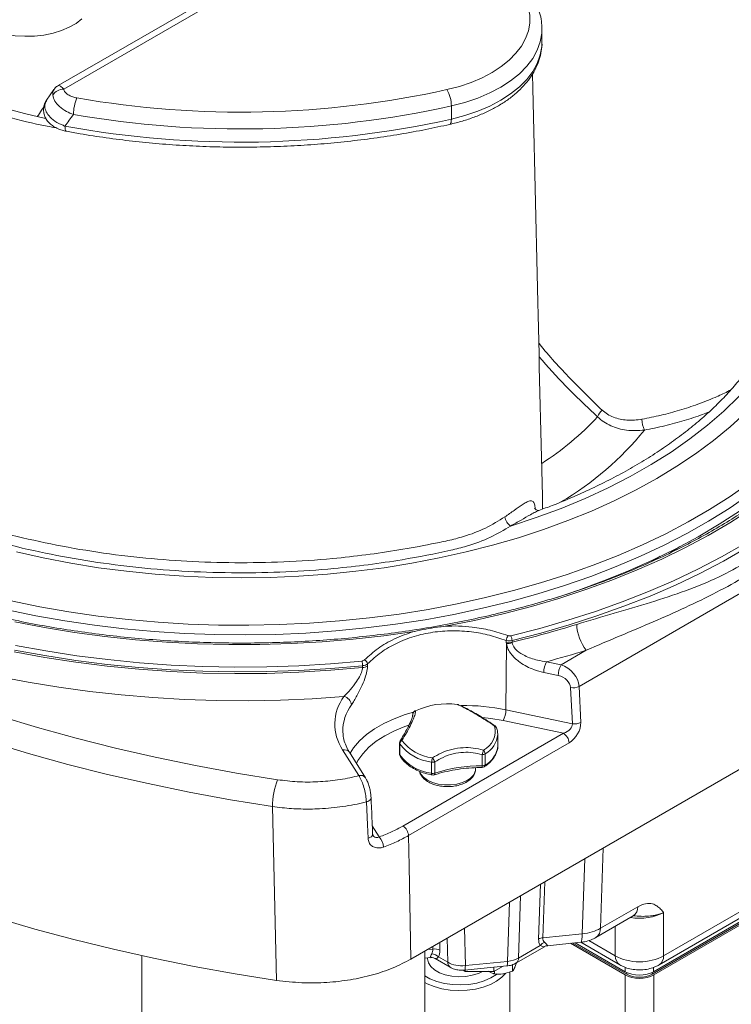
# Model space of a CAD drawing. Units: millimetres. Extents: x 6 to 594, y 9 to 411.
# Drawn here: x 205 to 240, y 289 to 338 of the extents above; entities that cross this region are included whole.
import ezdxf

# ---------------------------------------------------------------- set-up
doc = ezdxf.new("R2010")
doc.units = ezdxf.units.MM

msp = doc.modelspace()

# ---------------------------------------------------------------- linework, layer by layer
at = {"color": 7, "linetype": 'Continuous', "lineweight": 15}
for p, q in [((222.7727, 343.9795), (207.0865, 334.924)), ((221.975, 343.8571), (206.8174, 335.1068)), ((230.8702, 337.2483), (230.8702, 337.9016)), ((206.6029, 334.9078), (206.2354, 334.375)), ((226.3634, 334.086), (226.3634, 333.4327)), ((253.8877, 317.4757), (232.7117, 305.251)), ((224.3487, 291.699), (262.5936, 313.7773)), ((229.0976, 307.3793), (229.0738, 304.0872)), ((229.0936, 307.4258), (229.0878, 307.5333)), ((229.0976, 307.3793), (229.0936, 307.4258)), ((229.3788, 307.5312), (229.384, 307.4414)), ((229.384, 307.4414), (229.3879, 307.4083)), ((231.8157, 306.3229), (233.0734, 307.0489)), ((221.9459, 306.186), (221.9482, 306.2771)), ((222.197, 306.3703), (222.1945, 306.2613)), ((231.0966, 306.474), (231.8157, 306.3229)), ((231.6789, 305.785), (230.9598, 305.9361)), ((232.7117, 305.251), (232.799, 303.4579)), ((232.3798, 303.3926), (232.2924, 305.1857)), ((226.7074, 304.3422), (226.7121, 304.3403)), ((226.8322, 304.288), (226.7114, 304.3379)), ((224.444, 303.8507), (224.4443, 303.8599)), ((229.0738, 304.0872), (232.3798, 303.3926)), ((231.9352, 302.9194), (228.937, 303.5494)), ((220.9655, 303.0016), (220.9671, 302.9556)), ((223.9516, 298.3106), (231.9352, 302.9194)), ((228.6687, 302.9149), (228.6708, 302.8559)), ((228.6708, 302.3041), (228.6708, 302.8559)), ((223.7885, 302.4367), (223.7885, 301.8848)), ((223.7987, 302.4002), (223.7987, 301.8484)), ((223.8162, 302.5381), (223.8179, 302.5411)), ((232.2177, 302.4468), (224.2341, 297.838)), ((221.7576, 300.8174), (220.9544, 302.0913)), ((222.0959, 300.7041), (221.2927, 301.978)), ((227.8941, 301.3072), (227.8941, 301.8591)), ((228.0405, 301.8979), (228.0405, 301.346)), ((225.3814, 300.9347), (225.3814, 301.4865)), ((225.5418, 301.4952), (225.5418, 300.9433)), ((227.5708, 301.1609), (227.5708, 301.2102)), ((217.6658, 290.644), (217.4686, 299.2808)), ((236.4229, 291.0737), (244.0459, 295.4743)), ((236.6904, 291.4116), (243.8408, 295.5395)), ((236.3523, 290.9512), (244.1504, 295.453)), ((236.4236, 290.9108), (244.2554, 295.432)), ((233.7804, 293.2305), (235.6354, 294.3013)), ((236.9172, 294.0147), (236.9172, 291.8689)), ((233.5536, 292.7732), (235.4086, 293.8441)), ((230.9156, 292.7589), (232.8748, 292.9583)), ((231.1453, 292.3675), (232.7954, 292.5355)), ((232.7962, 292.5356), (234.7431, 291.4116)), ((225.0394, 292.0977), (225.0394, 288.4215)), ((229.5762, 291.5), (230.9919, 292.3173)), ((229.6999, 291.7494), (230.7872, 292.3771)), ((232.2854, 292.4836), (235.0099, 290.9108)), ((232.4056, 292.4958), (235.0812, 290.9512)), ((232.5259, 292.508), (235.0106, 291.0737)), ((225.0394, 291.746), (225.3258, 291.7751)), ((225.1738, 291.7596), (225.1738, 291.7426)), ((225.5637, 291.7237), (226.31, 291.2929)), ((225.7313, 291.805), (226.1863, 291.5423)), ((227.0605, 291.3817), (229.1618, 291.5888)), ((226.9572, 291.1471), (227.0566, 291.0897)), ((227.0185, 291.1512), (229.1198, 291.3583)), ((227.0566, 291.0897), (227.0566, 291.1549)), ((228.4708, 291.0897), (227.0566, 291.0897)), ((228.4708, 291.0897), (228.8982, 291.3364)), ((228.4708, 291.2943), (228.4708, 291.0897)), ((228.5146, 291.115), (228.5146, 290.9634)), ((229.4069, 291.1015), (228.9607, 290.9741)), ((229.2738, 285.2102), (229.2738, 291.0635)), ((229.4069, 291.429), (229.4069, 291.1015)), ((229.609, 291.519), (229.5264, 291.3007)), ((235.0099, 268.287), (235.0099, 290.9108)), ((236.4236, 290.9108), (236.4236, 268.287))]:
    msp.add_line(p, q, dxfattribs=at)
at = {"color": 8, "linetype": 'Continuous', "lineweight": 15}
for p, q in [((222.4321, 298.3196), (222.7774, 297.7719)), ((233.9087, 297.2179), (233.7804, 293.2305)), ((232.8748, 292.9583), (232.9949, 296.6903)), ((231.0051, 295.5417), (230.9156, 292.7589)), ((236.9172, 291.8689), (243.5005, 295.6693)), ((230.7025, 292.6948), (230.7901, 295.4175)), ((229.1618, 291.5888), (229.2561, 294.532)), ((229.7991, 294.8454), (229.6999, 291.7494)), ((227.0181, 293.24), (227.0605, 291.3817)), ((234.5163, 291.8689), (234.5163, 293.329)), ((226.1863, 291.5423), (226.1589, 292.744)), ((233.2034, 292.6268), (234.5163, 291.8689)), ((225.1719, 292.1742), (225.4388, 292.2014)), ((225.4388, 292.2014), (225.436, 292.3267)), ((225.7818, 292.5263), (225.7906, 292.1373)), ((210.9702, 291.867), (210.9702, 279.483)), ((235.0106, 291.0737), (235.0106, 291.2906)), ((236.4229, 291.2927), (236.4229, 291.0737)), ((235.0812, 290.9512), (235.0812, 291.0366)), ((236.3523, 291.0366), (236.3523, 290.9512))]:
    msp.add_line(p, q, dxfattribs=at)
at = {"color": 7, "linetype": 'Continuous', "lineweight": 15, "flags": 128}
for points in [[(190.0904, 342.8604), (190.4897, 342.2672), (191.066, 341.5153), (191.709, 340.7816), (192.417, 340.0681), (193.188, 339.3767), (194.0199, 338.7093), (194.9106, 338.0676), (195.8577, 337.4534), (196.8586, 336.8684), (197.9106, 336.3141), (199.0109, 335.7919), (200.1565, 335.3034), (201.3445, 334.8497), (202.5715, 334.4322), (203.8344, 334.0519), (205.1296, 333.7098), (206.1822, 333.4654)], [(226.1442, 334.8983), (226.7615, 335.0601), (227.3462, 335.258), (227.892, 335.49), (228.393, 335.7536), (228.8438, 336.0459), (229.2393, 336.3637), (229.5754, 336.7035), (229.8484, 337.0617), (230.0552, 337.4344), (230.1937, 337.8174), (230.2623, 338.2067), (230.2604, 338.598), (230.1878, 338.9871), (230.0455, 339.3697), (229.8349, 339.7416), (229.5583, 340.0989), (229.2188, 340.4376), (228.8201, 340.7541), (228.3664, 341.0448)], [(244.2672, 327.7652), (244.2405, 326.9188), (244.138, 326.0743), (243.96, 325.234), (243.7069, 324.4001), (243.3796, 323.5749), (242.9787, 322.7605), (242.5054, 321.9592), (241.961, 321.1732), (241.3469, 320.4044), (240.6647, 319.655), (239.9164, 318.9269), (239.1038, 318.2222), (238.2292, 317.5426), (237.2949, 316.8901), (236.3033, 316.2663), (235.2573, 315.673), (234.1595, 315.1117), (233.0129, 314.5839), (231.8205, 314.0911), (230.5856, 313.6345), (229.3114, 313.2154)], [(240.6922, 313.9594), (239.6867, 313.3072), (238.6298, 312.6827), (237.5236, 312.0872), (236.3706, 311.522), (235.1734, 310.9885), (233.9344, 310.4877), (232.6565, 310.0207), (231.6564, 309.6876)], [(224.5073, 307.9784), (222.9992, 307.7682), (221.4758, 307.5986), (219.9404, 307.4701), (218.3963, 307.3828), (216.8469, 307.3371), (215.2955, 307.333), (213.7454, 307.3705), (212.2, 307.4495), (210.6626, 307.5699), (209.1365, 307.7314), (207.6251, 307.9336), (206.1316, 308.1761), (204.6593, 308.4585)], [(204.6813, 307.2852), (206.1962, 307.0089), (207.7313, 306.7729), (209.2835, 306.5775), (210.8495, 306.4232), (212.4261, 306.3104), (214.0099, 306.2392), (215.5978, 306.2099), (217.1863, 306.2224), (218.7721, 306.2767), (220.352, 306.3728), (221.9227, 306.5104)], [(221.0228, 304.7436), (219.446, 304.6335), (217.8623, 304.5637), (216.2748, 304.5343), (214.6867, 304.5455), (213.1009, 304.5971), (211.5207, 304.6891), (209.949, 304.8214), (208.389, 304.9935), (206.8436, 305.2053), (205.316, 305.4563), (203.8091, 305.746)], [(226.6504, 304.3528), (226.6553, 304.3552), (226.6565, 304.3552)], [(203.8885, 303.7672), (205.7791, 303.201), (207.702, 302.6724), (209.6551, 302.1819), (211.6359, 301.7301), (213.6423, 301.3176), (215.6719, 300.9448), (217.7223, 300.6121)], [(228.5087, 303.28), (228.5206, 303.2868), (228.53, 303.2895), (228.5367, 303.2879), (228.5375, 303.2872)], [(217.4686, 299.2808), (215.3854, 299.6187), (213.3234, 299.9975), (211.2849, 300.4166), (209.2724, 300.8756), (207.2881, 301.3739), (205.3344, 301.911), (203.4136, 302.4862)], [(222.2182, 297.7007), (222.1882, 298.375), (222.1373, 299.516)], [(224.2341, 297.838), (224.2623, 296.3246), (224.3487, 291.699)], [(203.7521, 293.744), (205.6574, 293.1874), (207.5938, 292.6679), (209.5592, 292.1859), (211.5513, 291.7421), (213.5679, 291.3369), (215.6068, 290.9707), (217.6658, 290.644)], [(225.1738, 291.7426), (225.1743, 291.7175), (225.2211, 291.5196), (225.3404, 291.3322), (225.5267, 291.1639), (225.7713, 291.0226), (226.0629, 290.9151), (226.3876, 290.8462), (226.7304, 290.8192), (227.0753, 290.8354), (227.406, 290.8941), (227.7072, 290.9924), (227.9056, 291.0897)], [(229.051, 290.9837), (228.8743, 290.7966), (228.615, 290.603), (228.3027, 290.4374), (227.9464, 290.3046), (227.5564, 290.2086), (227.1439, 290.1519), (226.7207, 290.1364), (226.2991, 290.1623), (225.8911, 290.229), (225.5085, 290.3345), (225.1623, 290.4759), (225.0394, 290.5398)], [(225.0394, 290.8705), (225.2997, 290.7233), (225.6387, 290.5877), (226.0141, 290.4893), (226.414, 290.4311), (226.8254, 290.4151), (227.2351, 290.4418), (227.63, 290.5102), (227.9974, 290.6183), (228.3255, 290.7625), (228.6037, 290.9382), (228.6343, 290.962)]]:
    msp.add_lwpolyline(points, dxfattribs=at)
at = {"color": 8, "linetype": 'Continuous', "lineweight": 15, "flags": 128}
for points in [[(207.9853, 338.4101), (207.7013, 338.188), (207.3631, 337.9927), (206.9783, 337.8288), (206.5554, 337.6998), (206.104, 337.6086), (205.6341, 337.5572), (205.1561, 337.5469), (204.6809, 337.5778), (204.2189, 337.6493), (203.7805, 337.7597), (203.3756, 337.9066), (203.013, 338.0867), (202.7011, 338.296), (202.4466, 338.5298)], [(230.8702, 337.8938), (230.8616, 337.6997), (230.7866, 337.2745), (230.6354, 336.8561), (230.4094, 336.449), (230.1113, 336.0578), (229.7442, 335.6866), (229.3121, 335.3395), (228.8198, 335.0202), (228.2725, 334.7323), (227.6763, 334.4788), (227.0376, 334.2626), (226.3634, 334.086)], [(226.3634, 333.4327), (227.0376, 333.6094), (227.6763, 333.8256), (228.2725, 334.0791), (228.8198, 334.367), (229.3121, 334.6862), (229.7442, 335.0333), (230.1113, 335.4045), (230.4094, 335.7958), (230.6354, 336.2028), (230.7866, 336.6213), (230.8616, 337.0465), (230.8702, 337.2483)], [(226.2768, 333.17), (226.2992, 333.1808), (226.3264, 333.2149), (226.3467, 333.2698), (226.3591, 333.3434), (226.3634, 333.4327)], [(207.2231, 332.8272), (207.2027, 332.8375), (207.1799, 332.8707), (207.1629, 332.925), (207.1524, 332.9981), (207.1489, 333.0873)], [(250.0089, 321.716), (249.9519, 321.5723), (249.5602, 320.6917), (249.1002, 319.8221), (248.5727, 318.9654), (247.979, 318.1232), (247.3201, 317.2974), (246.5974, 316.4895), (245.8124, 315.7013), (244.9666, 314.9343), (244.0619, 314.19), (243.1, 313.4701), (242.0828, 312.7759), (241.0125, 312.1088), (239.8913, 311.4703), (238.7213, 310.8616), (237.505, 310.284), (236.2448, 309.7386), (234.9434, 309.2265), (233.6033, 308.7488), (232.2273, 308.3064), (230.8182, 307.9002), (229.3788, 307.5312)], [(240.9878, 318.8405), (240.2203, 318.1408), (239.3943, 317.4637), (238.5116, 316.8108), (237.5746, 316.1837), (236.5854, 315.5839), (235.5464, 315.0128), (234.4601, 314.4719), (233.3291, 313.9624), (232.1562, 313.4855), (230.9442, 313.0424), (229.6959, 312.6342), (228.4145, 312.2618), (227.103, 311.9262), (225.7645, 311.6282), (224.4023, 311.3684), (223.0197, 311.1475), (221.6199, 310.966), (220.2064, 310.8245), (218.7826, 310.7231), (217.3519, 310.6622), (215.9177, 310.6418), (214.4836, 310.6622), (213.0528, 310.7231), (211.629, 310.8245), (210.2155, 310.966), (208.8158, 311.1475), (207.4332, 311.3684), (206.071, 311.6282), (204.7325, 311.9262)], [(204.4762, 309.4985), (205.899, 309.208), (207.3439, 308.9563), (208.8076, 308.744), (210.2869, 308.5715), (211.7786, 308.4393), (213.2794, 308.3475), (214.786, 308.2965), (216.2951, 308.2863), (217.8033, 308.3169), (219.3074, 308.3883), (220.8041, 308.5004), (222.29, 308.6528), (223.7619, 308.8452), (225.2166, 309.0773), (226.6508, 309.3484), (228.0614, 309.6581), (229.4453, 310.0056), (230.7995, 310.3902), (232.121, 310.811), (233.4069, 311.2671), (234.6543, 311.7575), (235.8606, 312.2811), (237.023, 312.8367), (238.139, 313.4232), (239.2061, 314.0393), (240.2221, 314.6835), (241.1846, 315.3546)], [(241.1636, 314.7585), (240.1851, 314.0932), (239.154, 313.4549), (238.0727, 312.845), (236.9433, 312.2648), (235.7684, 311.7156), (234.5506, 311.1985), (233.2923, 310.7147), (231.9965, 310.2652), (230.6658, 309.851), (229.3031, 309.473), (227.9115, 309.132), (226.4939, 308.8287), (225.0534, 308.5639), (223.5931, 308.338), (222.1162, 308.1516), (220.6259, 308.005), (219.1254, 307.8986), (217.6179, 307.8327), (216.1067, 307.8073), (214.5952, 307.8226), (213.0865, 307.8784), (211.5839, 307.9746), (210.0907, 308.1112), (208.6101, 308.2877), (207.1454, 308.5037), (205.6996, 308.7589), (204.276, 309.0526)], [(241.2394, 314.041), (240.2116, 313.382), (239.1324, 312.7509), (238.004, 312.1492), (236.8289, 311.578), (235.6095, 311.0387), (234.3485, 310.5323), (233.0484, 310.0599), (231.7121, 309.6226), (230.3423, 309.2212), (228.942, 308.8566), (227.5141, 308.5295), (226.0617, 308.2408)], [(229.3218, 307.7592), (230.7551, 308.1267), (232.1583, 308.5311), (233.5284, 308.9716), (234.8629, 309.4473), (236.1588, 309.9572), (237.4136, 310.5003), (238.6247, 311.0755), (239.7897, 311.6817), (240.9063, 312.3175)], [(237.7259, 312.192), (237.2732, 311.8948), (237.2259, 311.8646)], [(204.6302, 306.9648), (206.1516, 306.6873), (207.6933, 306.4502), (209.2522, 306.2539), (210.8249, 306.099), (212.4083, 305.9856), (213.999, 305.914), (215.5936, 305.8845), (217.189, 305.897), (218.7817, 305.9515), (220.3684, 306.0479), (221.9459, 306.186)], [(221.9482, 306.2771), (220.3709, 306.1389), (218.7843, 306.0424), (217.1917, 305.9878), (215.5964, 305.9753), (214.0018, 306.0048), (212.4112, 306.0762), (210.828, 306.1895), (209.2553, 306.3445), (207.6965, 306.5406), (206.1549, 306.7777), (204.6336, 307.0551)], [(221.3232, 301.9296), (221.5037, 302.2021), (221.7924, 302.5375), (222.1421, 302.8529), (222.5487, 303.1447), (223.0074, 303.4095), (223.5128, 303.6442), (224.0592, 303.8461), (224.4873, 303.9732)], [(224.2439, 303.3202), (224.0481, 303.2527), (223.5289, 303.0409), (223.0546, 302.7965), (222.6313, 302.5227), (222.2644, 302.223), (221.9586, 301.9012), (221.7179, 301.5616), (221.6419, 301.4243)], [(228.937, 303.5494), (228.3282, 303.6551), (227.9172, 303.7028)], [(224.7923, 301.0199), (224.8493, 300.894), (224.9854, 300.7309), (225.1808, 300.5894), (225.4259, 300.4766), (225.7084, 300.3981), (226.014, 300.3578), (226.3275, 300.3578), (226.6332, 300.3981), (226.9156, 300.4766), (227.1607, 300.5894)], [(225.4068, 300.8478), (225.3999, 300.8513), (225.392, 300.8624), (225.3862, 300.8805), (225.3826, 300.9049), (225.3814, 300.9347)], [(225.5418, 300.9433), (225.5399, 300.9134), (225.5344, 300.8885), (225.5254, 300.8696), (225.5133, 300.8574), (225.5059, 300.8539)], [(222.1373, 299.516), (222.202, 299.5378), (222.2586, 299.5655), (222.3053, 299.5981), (222.3405, 299.6344), (222.3629, 299.6732), (222.3717, 299.7132), (222.3717, 299.7244)], [(222.2182, 297.7007), (222.2822, 297.7227), (222.3383, 297.7504), (222.3845, 297.7829), (222.4192, 297.8192), (222.4413, 297.8578), (222.4499, 297.8976), (222.4499, 297.9078)], [(232.8748, 292.9583), (232.8694, 292.8073), (232.8575, 292.6858), (232.8393, 292.5983), (232.8155, 292.5478), (232.7954, 292.5355)], [(229.1618, 291.5888), (229.159, 291.5064), (229.1527, 291.4402), (229.1431, 291.3925), (229.1305, 291.365), (229.1198, 291.3583)], [(227.0605, 291.3817), (227.0577, 291.2993), (227.0514, 291.2331), (227.0417, 291.1854), (227.0292, 291.1579), (227.0185, 291.1512)]]:
    msp.add_lwpolyline(points, dxfattribs=at)
at = {"color": 7, "linetype": 'Continuous', "lineweight": 15}
for centre, radius, start, end in [((207.1003, 334.2692), 0.655, 91.20931, 147.31297), ((215.9029, 381.1261), 47.3486, 260.08033, 282.49162), ((224.7099, 334.0757), 1.6535, 0.35648, 29.83628), ((209.6121, 333.6582), 2.0409, 156.0924, 179.83447), ((215.902, 381.3263), 48.3848, 260.0854, 282.48656), ((215.9046, 380.6285), 48.3407, 259.56467, 282.49503), ((234.3041, 318.4029), 0.7133, 127.84892, 160.22368), ((237.1508, 318.5322), 1.3102, 180.46753, 204.86984), ((229.6354, 313.7302), 0.6083, 185.47462, 237.81498), ((217.7883, 355.6532), 49.5867, 283.52376, 287.37589), ((234.7619, 308.4063), 2.1664, 182.03496, 218.79517), ((230.0706, 307.3017), 1.0098, 152.42414, 166.73953), ((228.8078, 307.5096), 0.5714, 2.16568, 25.9025), ((229.2015, 308.1289), 0.7113, 261.28104, 284.87405), ((229.171, 308.1105), 0.7349, 264.26697, 287.16446), ((218.0987, 354.8491), 50.0909, 285.03957, 287.39452), ((220.6911, 306.2576), 1.2573, 0.88901, 11.60138), ((221.923, 306.7092), 0.5237, 272.50233, 301.2249), ((221.8893, 306.2903), 0.3179, 14.56554, 60.15951), ((232.1318, 305.9244), 1.172, 152.03543, 179.42753), ((232.8509, 305.7733), 1.172, 152.03543, 179.42753), ((232.4064, 305.8324), 0.6567, 260.00418, 297.69983), ((222.8821, 303.3686), 2.3125, 143.51681, 213.52917), ((220.9298, 304.2856), 0.4674, 6.35695, 78.53149), ((226.1618, 300.6804), 3.7048, 82.42113, 115.16495), ((226.633, 304.1566), 0.2, 68.1555, 83.24584), ((224.644, 303.8489), 0.2, 117.13161, 176.85733), ((224.5814, 303.97), 0.0637, 85.45709, 116.72805), ((227.9018, 304.0989), 1.172, 332.03543, 359.42753), ((232.4938, 304.0393), 0.6567, 260.00418, 297.69983), ((227.5117, 303.0187), 1.0307, 295.51717, 14.68591), ((228.4239, 303.1228), 0.2, 19.56375, 55.67113), ((231.6004, 302.3986), 0.6191, 4.46649, 57.26592), ((223.9885, 302.4367), 0.2, 148.51211, 180), ((224.0054, 302.3861), 0.2072, 118.59923, 176.10164), ((225.6438, 303.7688), 2.2973, 216.5647, 263.44067), ((225.6677, 303.8746), 2.1931, 216.5647, 263.44067), ((223.9885, 301.8848), 0.2, 180, 209.96168), ((225.6438, 303.2169), 2.2973, 216.5647, 263.44067), ((227.0977, 302.196), 0.8647, 337.06425, 352.85394), ((227.8985, 302.138), 0.279, 269.0915, 300.59137), ((227.7496, 301.8827), 0.2913, 2.98858, 44.96007), ((226.0857, 301.4738), 0.7044, 161.62766, 178.96254), ((225.4442, 301.8127), 0.3322, 259.09899, 287.08306), ((224.6716, 301.0937), 0.9583, 24.77028, 38.92553), ((227.8985, 301.5862), 0.279, 269.0915, 300.59137), ((225.4442, 301.2609), 0.3322, 259.09899, 287.08306), ((225.4445, 301.0442), 0.2, 259.12532, 287.80927), ((227.9264, 293.3129), 7.9943, 90.23159, 107.35449), ((227.8909, 301.4226), 0.2, 270.52269, 303.03854), ((221.3464, 299.2316), 3.8781, 159.14587, 179.27315), ((223.6169, 297.7898), 0.6191, 4.46649, 57.26592), ((222.1972, 297.2324), 0.7923, 2.61456, 42.91837), ((230.9517, 292.252), 0.5082, 94.08111, 119.37172), ((225.5191, 291.644), 0.5631, 61.17184, 98.19629), ((231.1612, 292.0718), 0.4828, 108.86643, 140.77509), ((225.3754, 291.4631), 0.4935, 43.84879, 88.97073)]:
    msp.add_arc(centre, radius, start, end, dxfattribs=at)
at = {"color": 8, "linetype": 'Continuous', "lineweight": 15}
for centre, radius, start, end in [((223.2384, 328.267), 14.1649, 302.53028, 317.20773), ((223.9574, 327.7474), 15.4755, 300.48648, 320.87031), ((223.2006, 303.0208), 2.2351, 143.91225, 180.4916), ((226.6525, 304.205), 0.1478, 68.20778, 90.82408), ((227.0285, 294.1999), 10.0966, 78.31265, 91.01499), ((224.6368, 303.8472), 0.193, 105.13544, 176.24173), ((227.4638, 302.9636), 1.2118, 298.41699, 354.90098), ((228.4761, 303.1379), 0.1458, 20.82555, 77.04001), ((223.8604, 302.4372), 0.0719, 180.41271, 210.94222), ((223.8827, 302.4867), 0.0846, 73.89209, 140.01174), ((221.0424, 301.7923), 0.3117, 36.57186, 106.40695), ((223.8604, 301.8853), 0.0719, 180.41271, 210.94222), ((223.9237, 301.847), 0.125, 179.38441, 209.74216), ((227.5198, 302.3749), 1.1532, 296.84102, 356.47695), ((227.9373, 301.3374), 0.1035, 307.21888, 4.76902), ((226.8853, 301.2199), 0.688, 293.59917, 355.08069), ((226.8393, 301.2814), 1.0551, 356.80637, 1.39951), ((221.8456, 300.5188), 0.3113, 36.13408, 106.43312), ((235.1079, 294.2781), 0.528, 304.71504, 2.52078), ((233.2532, 293.2072), 0.5278, 304.62005, 2.52836), ((229.4123, 291.7367), 0.2879, 304.63618, 2.52707), ((235.0435, 291.8456), 0.5278, 177.47193, 235.3763), ((236.3903, 291.8455), 0.5274, 304.48803, 2.53887), ((226.4739, 291.5296), 0.2879, 177.47195, 235.37606)]:
    msp.add_arc(centre, radius, start, end, dxfattribs=at)
at = {"color": 7, "linetype": 'Continuous', "lineweight": 15}
for centre, major_axis, ratio, start_param, end_param in [((215.9177, 327.0718), (27.2835, 37.2777), 0.2300927, 1.5623506, 1.5778252), ((231.8075, 305.5016), (0.7642, -0.6833), 0.7094794, 0.6086978, 2.1271343), ((231.6707, 305.2904), (0.5877, -0.2801), 0.7284318, 0.3733592, 1.8917957), ((231.8917, 303.2551), (0.4717, 0.201), 0.6459737, 4.5327413, 6.0860843), ((232.1742, 303.1092), (0.4523, 0.7005), 0.6172286, 4.0190598, 5.5724029), ((232.5792, 293.9713), (1.6997, -0.0352), 0.6026959, 4.8996429, 5.5096439), ((232.5562, 293.8257), (1.7535, 1.4683), 0.4103128, 2.7901497, 3.1148879), ((232.8387, 293.6456), (1.8879, 1.0481), 0.3509367, 2.9313081, 3.2560462), ((224.2102, 292.7672), (1.1509, -0.8463), 0.5094308, 0.0583177, 0.3830559), ((224.4926, 292.9474), (-1.1148, 1.3094), 0.5081848, 3.3754893, 3.7002275), ((228.9932, 292.1833), (0.9999, -0.0191), 0.6009481, 4.8932941, 5.5087187), ((235.7167, 292.6102), (1.7, 0), 0.6158768, 3.9283603, 5.4964176), ((226.8928, 291.9763), (0.9999, 0.0136), 0.6045518, 3.9195729, 4.8726552), ((235.7167, 291.4835), (1, 0), 0.5788711, 3.9283603, 5.4964176), ((235.7167, 291.3194), (1, 0), 0.5776834, 3.9273334, 5.4974445), ((235.7167, 291.3201), (0.9, 0), 0.5788711, 3.9283603, 5.4964176)]:
    msp.add_ellipse(centre, major_axis=major_axis, ratio=ratio, start_param=start_param, end_param=end_param, dxfattribs=at)
at = {"color": 8, "linetype": 'Continuous', "lineweight": 15}
msp.add_ellipse((235.7167, 294.6994), major_axis=(1.7, 0), ratio=0.5687786, start_param=4.4484397, end_param=5.4964176, dxfattribs=at)
at = {"color": 7, "linetype": 'Continuous', "lineweight": 15}
for points, knots in [([(189.3533, 343.0302), (189.3698, 343.0003), (189.5341, 342.7036), (190.0196, 341.9969), (190.8639, 340.9226), (192.026, 339.7378), (193.3689, 338.5992), (194.8735, 337.5339), (196.5154, 336.5525), (198.2887, 335.6555), (200.2097, 334.8388), (202.1971, 334.1333), (204.223, 333.5505), (205.7125, 333.176), (206.565, 333.0221), (206.7189, 332.9943)], [0, 0, 0, 0, 0.0064097, 0.0636471, 0.1551538, 0.2472962, 0.3414431, 0.4362841, 0.5277825, 0.6199164, 0.7140536, 0.8088813, 0.8946718, 0.9809848, 1, 1, 1, 1]), ([(230.8695, 337.8926), (230.8644, 338.0292), (230.854, 338.3051), (230.7592, 338.7149), (230.6076, 339.1177), (230.3948, 339.5085), (230.1233, 339.8849), (229.794, 340.2441), (229.4085, 340.5821), (229.0278, 340.8582), (228.7671, 341.0142), (228.6664, 341.0745)], [0, 0, 0, 0, 0.1101524, 0.2224567, 0.3353394, 0.4496046, 0.5657117, 0.6837073, 0.8032854, 0.9239539, 1, 1, 1, 1]), ([(226.2768, 333.17), (226.3871, 333.1962), (226.7058, 333.2717), (227.2147, 333.424), (227.7895, 333.6373), (228.3298, 333.8846), (228.831, 334.164), (229.2881, 334.474), (229.6962, 334.8125), (230.0501, 335.1769), (230.3454, 335.5635), (230.5774, 335.9676), (230.7461, 336.3837), (230.841, 336.8058), (230.8799, 337.0946), (230.8695, 337.2397), (230.8692, 337.2443)], [0, 0, 0, 0, 0.0425296, 0.1228732, 0.2034027, 0.2841352, 0.3650708, 0.4461697, 0.5272898, 0.6081686, 0.6884517, 0.7677304, 0.845677, 0.9222036, 0.9975406, 1, 1, 1, 1]), ([(230.9022, 314.0599), (230.822, 317.4829), (230.6534, 324.6882), (230.4848, 331.8918), (230.3963, 335.6732)], [0, 0, 0, 0, 0.4750714, 1, 1, 1, 1]), ([(206.8208, 335.1007), (206.7891, 335.084), (206.7021, 335.0381), (206.6431, 334.9581), (206.6056, 334.9073)], [0, 0, 0, 0, 0.3642744, 1, 1, 1, 1]), ([(207.5711, 333.6641), (207.4555, 333.7096), (207.1932, 333.8126), (206.8668, 334.043), (206.6171, 334.3281), (206.5719, 334.5237), (206.5491, 334.6229)], [0, 0, 0, 0, 0.2133996, 0.4839946, 0.7383723, 1, 1, 1, 1]), ([(207.0865, 334.924), (207.1036, 334.8725), (207.1378, 334.7697), (207.3013, 334.6361), (207.5089, 334.5373), (207.6733, 334.5013), (207.7462, 334.4853)], [0, 0, 0, 0, 0.2536004, 0.5063737, 0.7810739, 1, 1, 1, 1]), ([(206.2501, 334.3842), (206.2258, 334.3515), (206.1584, 334.2601), (206.0955, 334.073), (206.0749, 333.8439), (206.1191, 333.6193), (206.2131, 333.4212), (206.3491, 333.2481), (206.5261, 333.0974), (206.7479, 332.9706), (206.9838, 332.8772), (207.1528, 332.8452), (207.2248, 332.8316)], [0, 0, 0, 0, 0.0552381, 0.1539811, 0.2626006, 0.3630899, 0.4615356, 0.5599381, 0.6657558, 0.781028, 0.9067194, 1, 1, 1, 1]), ([(206.1038, 334.0527), (206.064, 333.9937), (205.9518, 333.8275), (205.8434, 333.6632), (205.7735, 333.5571)], [0, 0, 0, 0, 0.355004, 1, 1, 1, 1]), ([(207.2231, 332.8271), (207.4487, 332.7863), (208.1021, 332.6679), (209.1973, 332.499), (210.511, 332.3326), (211.8369, 332.2028), (213.1715, 332.1093), (214.5122, 332.0525), (215.856, 332.0324), (217.1998, 332.0491), (218.5409, 332.1026), (219.8762, 332.1927), (221.2029, 332.3192), (222.5181, 332.4818), (223.8184, 332.6809), (225.0741, 332.9078), (225.8853, 333.0847), (226.2768, 333.17)], [0, 0, 0, 0, 0.0364679, 0.1056373, 0.1748016, 0.243958, 0.3131085, 0.3822549, 0.451399, 0.5205427, 0.5896877, 0.6588354, 0.7279878, 0.7971468, 0.8663142, 0.935492, 1, 1, 1, 1]), ([(229.3114, 313.2154), (228.9859, 313.0239), (228.3244, 312.6348), (227.2929, 312.2463), (225.8181, 311.8837), (224.1847, 311.5761), (222.232, 311.2856), (220.3063, 311.0722), (218.1364, 310.9232), (215.7139, 310.8739), (213.2636, 310.9432), (210.8378, 311.133), (208.4653, 311.4375), (206.1503, 311.854), (203.8773, 312.3878), (201.6962, 313.0301), (199.6321, 313.7712), (197.6861, 314.6063), (195.8472, 315.5444), (194.1576, 316.5676), (192.6339, 317.6612), (191.2765, 318.8215), (190.0789, 320.0584), (189.1937, 321.1896), (188.5583, 322.179), (188.1077, 323.0082), (187.7352, 323.8548), (187.4578, 324.613), (187.3145, 325.293), (187.2717, 325.8869), (187.3085, 326.49), (187.4104, 327.036), (187.5221, 327.3749), (187.5683, 327.5148)], [0, 0, 0, 0, 0.0227271, 0.0461694, 0.060414, 0.1035077, 0.1327857, 0.1621703, 0.2024344, 0.2429779, 0.2844025, 0.326132, 0.3664079, 0.4069636, 0.4484011, 0.4901426, 0.5304193, 0.5709753, 0.6124131, 0.6541562, 0.6944419, 0.7350078, 0.7764561, 0.8182089, 0.8434169, 0.8686928, 0.8941784, 0.9197372, 0.9365611, 0.9534873, 0.9706238, 0.9878676, 1, 1, 1, 1]), ([(242.9051, 324.6846), (242.8902, 324.6194), (242.8205, 324.3138), (242.6335, 323.7715), (242.3431, 323.0607), (241.9878, 322.3591), (241.5748, 321.6681), (241.1034, 320.9888), (240.5752, 320.3226), (239.9912, 319.6707), (239.3524, 319.0344), (238.6602, 318.4149), (237.9159, 317.8138), (237.1209, 317.2322), (236.2769, 316.6718), (235.3857, 316.1338), (234.4492, 315.6197), (233.4698, 315.1305), (232.4478, 314.669), (231.5313, 314.2879), (230.9419, 314.0732), (230.7194, 313.9921)], [0, 0, 0, 0, 0.01558227, 0.07301219, 0.13012856, 0.18691823, 0.24339879, 0.29960704, 0.35558864, 0.41139065, 0.46705696, 0.52262592, 0.57812951, 0.63359342, 0.68903771, 0.74447687, 0.79991926, 0.85537367, 0.91084604, 0.96634011, 1, 1, 1, 1]), ([(247.8426, 321.3651), (247.7999, 321.2724), (247.6337, 320.9124), (247.2819, 320.2949), (246.7879, 319.5148), (246.2312, 318.7484), (245.618, 317.9966), (244.9481, 317.2607), (244.2231, 316.5422), (243.4443, 315.8424), (242.6131, 315.1626), (241.731, 314.5041), (240.7998, 313.8683), (239.8212, 313.2562), (238.7969, 312.6691), (237.729, 312.1082), (236.6195, 311.5744), (235.4705, 311.0689), (234.284, 310.5927), (233.0625, 310.1466), (231.8083, 309.7315), (230.5236, 309.3483), (229.2111, 308.9976), (227.8731, 308.6803), (226.5122, 308.3968), (225.1311, 308.1478), (223.7324, 307.9337), (222.3187, 307.755), (220.8927, 307.6119), (219.4573, 307.5049), (218.0151, 307.434), (216.5688, 307.3994), (215.1213, 307.4012), (213.6753, 307.4395), (212.2337, 307.514), (210.799, 307.6247), (209.3742, 307.7713), (207.9618, 307.9536), (206.5647, 308.1713), (205.1855, 308.4238), (203.8267, 308.7107), (202.4911, 309.0314), (201.1812, 309.3854), (199.8995, 309.7719), (198.6484, 310.1901), (197.4303, 310.6393), (196.2476, 311.1185), (195.1023, 311.6268), (193.9974, 312.1636), (193.1163, 312.629), (192.6094, 312.9179), (192.4447, 313.0118)], [0, 0, 0, 0, 0.0072744, 0.0282416, 0.0491938, 0.0701324, 0.0910594, 0.1119769, 0.1328869, 0.1537913, 0.1746917, 0.1955894, 0.2164856, 0.2373811, 0.2582765, 0.2791722, 0.3000688, 0.3209664, 0.3418652, 0.3627653, 0.3836669, 0.4045697, 0.4254739, 0.4463793, 0.4672859, 0.4881935, 0.5091021, 0.5300114, 0.5509214, 0.571832, 0.592743, 0.6136542, 0.6345655, 0.6554769, 0.6763881, 0.6972989, 0.7182092, 0.739119, 0.760028, 0.7809362, 0.8018433, 0.8227493, 0.843654, 0.8645573, 0.8854592, 0.9063596, 0.9272583, 0.9481555, 0.9690511, 0.9899452, 1, 1, 1, 1]), ([(233.8665, 318.9661), (233.9489, 318.8983), (234.1164, 318.7605), (234.5198, 318.5694), (235.1026, 318.4363), (235.5892, 318.4925), (235.8406, 318.5215)], [0, 0, 0, 0, 0.1622811, 0.3298636, 0.6536758, 1, 1, 1, 1]), ([(235.9621, 317.9812), (235.6647, 317.9636), (235.0866, 317.9295), (234.405, 318.127), (233.93, 318.3806), (233.7329, 318.5555), (233.6329, 318.6442)], [0, 0, 0, 0, 0.3427149, 0.6663243, 0.8306541, 1, 1, 1, 1]), ([(232.5968, 308.3293), (233.2253, 308.5191), (234.4826, 308.8988), (236.2875, 309.4174), (238.0267, 309.9831), (239.6075, 310.6258), (241.0266, 311.4023), (242.297, 312.2799), (243.491, 313.2742), (244.6159, 314.3314), (245.6735, 315.4105), (246.3117, 316.0906), (246.6315, 316.4314)], [0, 0, 0, 0, 0.1072242, 0.2145135, 0.3235954, 0.4326294, 0.5251593, 0.6177065, 0.7121659, 0.8066395, 0.9030928, 1, 1, 1, 1]), ([(247.5091, 315.3825), (247.1153, 315.0748), (246.3271, 314.4591), (245.0791, 313.4967), (243.779, 312.5342), (242.4194, 311.5916), (241.0127, 310.7141), (239.5404, 309.9036), (238.006, 309.163), (236.4066, 308.4552), (234.7666, 307.7658), (233.6378, 307.2879), (233.0734, 307.0489)], [0, 0, 0, 0, 0.09566094, 0.19146258, 0.2900541, 0.38864155, 0.48768129, 0.58671864, 0.6898504, 0.79298938, 0.8965026, 1, 1, 1, 1]), ([(229.0299, 313.6721), (229.1851, 313.7807), (229.495, 313.9975), (229.8366, 314.2442), (230.0864, 314.4011), (230.2772, 314.4827), (230.4161, 314.4643), (230.5066, 314.327), (230.5265, 314.1636), (230.5366, 314.0809)], [0, 0, 0, 0, 0.2016441, 0.4028934, 0.5258179, 0.648462, 0.8006016, 0.8992038, 1, 1, 1, 1]), ([(230.7167, 313.9881), (230.7185, 313.9886), (230.7243, 313.99), (230.6733, 313.9843), (230.5769, 314.0175), (230.5122, 314.0749), (230.4987, 314.114), (230.5012, 314.1041), (230.5012, 314.104)], [0, 0, 0, 0, 0.1010909, 0.311413, 0.5538676, 0.7990311, 0.9965899, 1, 1, 1, 1]), ([(236.7537, 311.715), (236.7358, 311.7033), (236.585, 311.6051), (236.4222, 311.5132), (236.2787, 311.4321)], [0, 0, 0, 0, 0.1186019, 1, 1, 1, 1]), ([(224.5073, 307.9784), (224.5083, 307.9786), (224.5137, 307.9798), (224.8965, 308.0637), (225.4113, 308.1545), (225.9299, 308.2251), (226.0607, 308.2406), (226.0617, 308.2408)], [0, 0, 0, 0, 0.0019622, 0.0105527, 0.7510923, 0.9980378, 1, 1, 1, 1]), ([(226.0617, 308.2408), (226.283, 308.2475), (226.7284, 308.2611), (227.4785, 308.1988), (228.3082, 308.0557), (228.8843, 307.8654), (229.1756, 307.7691)], [0, 0, 0, 0, 0.2102118, 0.4230709, 0.7083336, 1, 1, 1, 1]), ([(222.0475, 306.566), (222.2632, 306.7602), (222.7007, 307.1539), (223.5298, 307.6424), (224.1742, 307.8639), (224.5073, 307.9784)], [0, 0, 0, 0, 0.3196716, 0.6483564, 1, 1, 1, 1]), ([(229.0878, 307.5333), (228.8125, 307.6259), (228.2558, 307.8131), (227.352, 307.9754), (226.4013, 308.0331), (225.4336, 307.9579), (224.4909, 307.7474), (223.6231, 307.4062), (222.8339, 306.9499), (222.4113, 306.5653), (222.197, 306.3703)], [0, 0, 0, 0, 0.1137664, 0.2300638, 0.3547356, 0.4830178, 0.6103589, 0.7416027, 0.8689711, 1, 1, 1, 1]), ([(229.1756, 307.7691), (229.179, 307.7679), (229.2024, 307.7596), (229.2529, 307.7492), (229.2978, 307.7557), (229.3218, 307.7592)], [0, 0, 0, 0, 0.0731796, 0.5053221, 1, 1, 1, 1]), ([(229.3788, 307.5312), (229.3311, 307.5229), (229.2422, 307.5073), (229.1414, 307.5199), (229.0945, 307.5316), (229.0878, 307.5333)], [0, 0, 0, 0, 0.4974015, 0.9276267, 1, 1, 1, 1]), ([(230.9598, 305.9361), (230.794, 305.9787), (230.5066, 306.0525), (230.1083, 306.2335), (229.7245, 306.4644), (229.3929, 306.7588), (229.1637, 307.0923), (229.1185, 307.2886), (229.0976, 307.3793)], [0, 0, 0, 0, 0.20683957, 0.35862166, 0.51428601, 0.73081381, 0.87563891, 1, 1, 1, 1]), ([(229.3879, 307.4083), (229.3995, 307.3626), (229.416, 307.298), (229.4932, 307.1626), (229.6673, 306.9721), (230.0686, 306.727), (230.5749, 306.55), (230.9459, 306.4959), (231.0966, 306.474)], [0, 0, 0, 0, 0.07809871, 0.11034912, 0.24568044, 0.46143443, 0.78127373, 1, 1, 1, 1]), ([(222.1945, 306.2613), (222.1911, 306.2064), (222.1811, 306.046), (222.0991, 305.7183), (221.9185, 305.2621), (221.7077, 304.8527), (221.524, 304.5336), (221.4376, 304.4027), (221.3943, 304.3373)], [0, 0, 0, 0, 0.0817756, 0.2386258, 0.4420033, 0.7093003, 0.8547211, 1, 1, 1, 1]), ([(221.9227, 306.5104), (221.9253, 306.5107), (221.9502, 306.5135), (221.9984, 306.5265), (222.0307, 306.5525), (222.0475, 306.566)], [0, 0, 0, 0, 0.0533886, 0.5066532, 1, 1, 1, 1]), ([(222.197, 306.3703), (222.1634, 306.3477), (222.0985, 306.3041), (222.0029, 306.2824), (221.9535, 306.2776), (221.9482, 306.2771)], [0, 0, 0, 0, 0.4906422, 0.9461839, 1, 1, 1, 1]), ([(221.0228, 304.7436), (221.1268, 304.8527), (221.3262, 305.0617), (221.6221, 305.4425), (221.8297, 305.7788), (221.9294, 306.0267), (221.9418, 306.1462), (221.9459, 306.186)], [0, 0, 0, 0, 0.3041552, 0.5829054, 0.7840627, 0.9280715, 1, 1, 1, 1]), ([(228.5087, 303.28), (228.371, 303.3723), (228.0798, 303.5675), (227.6491, 303.8334), (227.2557, 304.0597), (226.9159, 304.2383), (226.7397, 304.3143), (226.6504, 304.3528)], [0, 0, 0, 0, 0.1892759, 0.4002564, 0.618432, 0.8067917, 1, 1, 1, 1]), ([(228.5369, 303.2864), (228.5109, 303.3045), (228.3593, 303.4106), (228.0894, 303.5843), (227.7403, 303.8016), (227.4156, 303.9914), (227.1226, 304.1495), (226.9287, 304.2487), (226.842, 304.284), (226.8322, 304.288)], [0, 0, 0, 0, 0.0399966, 0.2332365, 0.4192805, 0.6047272, 0.790321, 0.9761597, 1, 1, 1, 1]), ([(224.4407, 303.8376), (224.4399, 303.8278), (224.4374, 303.7957), (224.4098, 303.688), (224.3461, 303.5165), (224.2467, 303.2973), (224.1107, 303.0386), (223.965, 302.7831), (223.8578, 302.6082), (223.8153, 302.5387)], [0, 0, 0, 0, 0.06583717, 0.2179367, 0.37966631, 0.5453392, 0.71605025, 0.88721823, 1, 1, 1, 1]), ([(224.5864, 304.0335), (224.5796, 303.9813), (224.5653, 303.8709), (224.4751, 303.616), (224.3279, 303.3017), (224.1357, 302.9485), (223.9834, 302.6959), (223.9062, 302.5681)], [0, 0, 0, 0, 0.1892757, 0.4002563, 0.6184318, 0.8067916, 1, 1, 1, 1]), ([(221.2927, 301.978), (221.2612, 302.0306), (221.1672, 302.187), (221.0567, 302.451), (220.9816, 302.7265), (220.9762, 302.8969), (220.9742, 302.9615)], [0, 0, 0, 0, 0.1611462, 0.4797827, 0.802904, 1, 1, 1, 1]), ([(228.6616, 302.9239), (228.658, 302.981), (228.6523, 303.071), (228.623, 303.1579), (228.6123, 303.1897)], [0, 0, 0, 0, 0.6341014, 1, 1, 1, 1]), ([(225.4172, 301.6958), (225.5617, 301.7813), (225.8673, 301.9621), (226.3882, 302.1379), (226.9288, 302.2169), (227.4607, 302.2034), (227.7893, 302.1271), (227.9557, 302.0885)], [0, 0, 0, 0, 0.1892825, 0.4002627, 0.618438, 0.8067948, 1, 1, 1, 1]), ([(227.8941, 301.8591), (227.7441, 301.8956), (227.4402, 301.9697), (226.9528, 301.9855), (226.4474, 301.9135), (225.9635, 301.7496), (225.6756, 301.5759), (225.5418, 301.4952)], [0, 0, 0, 0, 0.1884033, 0.3817392, 0.5922547, 0.8104221, 1, 1, 1, 1]), ([(227.9999, 301.255), (228.0474, 301.2875), (228.1846, 301.3816), (228.3732, 301.5587), (228.5435, 301.7908), (228.641, 302.0391), (228.6808, 302.2159), (228.6697, 302.3044), (228.6692, 302.3088)], [0, 0, 0, 0, 0.11768869, 0.34003184, 0.56148731, 0.77850025, 0.98903128, 1, 1, 1, 1]), ([(223.8152, 301.7849), (223.8422, 301.7419), (223.9175, 301.6219), (224.0864, 301.4408), (224.3328, 301.251), (224.6276, 301.0879), (224.9564, 300.958), (225.2236, 300.8846), (225.3749, 300.8542), (225.4068, 300.8478)], [0, 0, 0, 0, 0.0951732, 0.2653862, 0.4382248, 0.6133951, 0.7891779, 0.9555381, 1, 1, 1, 1]), ([(224.7888, 301.0319), (224.7896, 301.0224), (224.7956, 300.9487), (224.866, 300.8193), (224.9951, 300.6552), (225.1811, 300.5135), (225.4122, 300.3981), (225.6805, 300.3157), (225.9712, 300.2704), (226.2706, 300.2638), (226.5658, 300.2963), (226.8392, 300.3658), (227.0185, 300.4412), (227.1046, 300.4896), (227.1193, 300.4979)], [0, 0, 0, 0, 0.0131566, 0.1019073, 0.1925711, 0.2877881, 0.3866125, 0.4864951, 0.5861, 0.6854732, 0.7849656, 0.8849003, 0.9802792, 1, 1, 1, 1]), ([(225.5057, 300.8538), (225.5918, 300.8803), (225.8422, 300.9575), (226.279, 301.0614), (226.8183, 301.1521), (227.3589, 301.2086), (227.7195, 301.2181), (227.8927, 301.2226)], [0, 0, 0, 0, 0.1176232, 0.3421843, 0.5669956, 0.7919607, 1, 1, 1, 1]), ([(227.1193, 300.4979), (227.1581, 300.5219), (227.2702, 300.5915), (227.413, 300.7257), (227.5212, 300.9022), (227.5721, 301.0484), (227.5653, 301.1328), (227.5634, 301.1551)], [0, 0, 0, 0, 0.1495512, 0.431805, 0.6782886, 0.9150859, 1, 1, 1, 1]), ([(217.7223, 300.6121), (218.0476, 300.5724), (218.7075, 300.4916), (219.7197, 300.494), (220.7241, 300.5885), (221.3929, 300.7213), (221.7305, 300.8102), (221.7576, 300.8174)], [0, 0, 0, 0, 0.2410947, 0.4891767, 0.7302731, 0.9783678, 1, 1, 1, 1]), ([(222.1373, 299.516), (222.1297, 299.616), (222.1144, 299.8161), (222.0418, 300.1521), (221.9415, 300.4663), (221.8406, 300.6892), (221.7782, 300.7855), (221.7576, 300.8174)], [0, 0, 0, 0, 0.2223952, 0.444737, 0.667114, 0.8898961, 1, 1, 1, 1]), ([(222.371, 299.7245), (222.3658, 299.7958), (222.3553, 299.9384), (222.309, 300.1687), (222.2442, 300.3891), (222.1752, 300.5707), (222.1169, 300.6618), (222.0928, 300.6994)], [0, 0, 0, 0, 0.2120285, 0.4239625, 0.6341408, 0.8492639, 1, 1, 1, 1]), ([(222.1373, 299.516), (222.1187, 299.5112), (221.7422, 299.4136), (220.9761, 299.2621), (219.8903, 299.1557), (218.8739, 299.1472), (218.0903, 299.1968), (217.6284, 299.2592), (217.4686, 299.2808)], [0, 0, 0, 0, 0.0128498, 0.2595752, 0.5063006, 0.7015338, 0.8967673, 1, 1, 1, 1]), ([(222.4499, 297.9077), (222.4316, 298.3314), (222.4056, 298.9366), (222.3795, 299.5421), (222.3716, 299.7237)], [0, 0, 0, 0, 0.6999999, 1, 1, 1, 1]), ([(222.7774, 297.7719), (222.9851, 297.8515), (223.4032, 298.0117), (223.768, 298.2105), (223.9516, 298.3106)], [0, 0, 0, 0, 0.4967451, 1, 1, 1, 1]), ([(222.9887, 297.2686), (222.9346, 297.2527), (222.8011, 297.2137), (222.5918, 297.225), (222.3951, 297.3169), (222.254, 297.4801), (222.2301, 297.6275), (222.2182, 297.7007)], [0, 0, 0, 0, 0.1478127, 0.3649064, 0.5795368, 0.7911995, 1, 1, 1, 1]), ([(222.4679, 297.8404), (222.4675, 297.8408), (222.4605, 297.8477), (222.4502, 297.8648), (222.4518, 297.9026), (222.4521, 297.91)], [0, 0, 0, 0, 0.0489278, 0.8130271, 1, 1, 1, 1]), ([(224.2341, 297.838), (224.0395, 297.7323), (223.6525, 297.5221), (223.2091, 297.3527), (222.9887, 297.2686)], [0, 0, 0, 0, 0.5029629, 1, 1, 1, 1]), ([(235.6354, 294.3013), (235.7683, 294.3626), (236.0335, 294.485), (236.3518, 294.4619), (236.5918, 294.3491), (236.7411, 294.2178), (236.8454, 294.1019), (236.893, 294.0444), (236.9168, 294.0152), (236.9172, 294.0147)], [0, 0, 0, 0, 0.2346681, 0.4684594, 0.6516758, 0.8354351, 0.9169931, 0.9986087, 1, 1, 1, 1]), ([(235.4061, 293.8416), (235.4206, 293.8495), (235.4499, 293.8655), (235.4475, 293.8639), (235.4463, 293.8631)], [0, 0, 0, 0, 0.4966623, 1, 1, 1, 1]), ([(232.7954, 292.5355), (232.8585, 292.5437), (233.0369, 292.5671), (233.2963, 292.6405), (233.4755, 292.7329), (233.5536, 292.7732)], [0, 0, 0, 0, 0.2360133, 0.6671148, 1, 1, 1, 1]), ([(230.9931, 292.3178), (230.9934, 292.3181), (231.0342, 292.352), (231.0967, 292.3699), (231.1536, 292.3671), (231.1582, 292.3669)], [0, 0, 0, 0, 0.0082139, 0.9193834, 1, 1, 1, 1]), ([(224.3487, 291.699), (224.0615, 291.5484), (223.4789, 291.243), (222.4568, 290.9018), (221.3482, 290.6552), (220.166, 290.5217), (218.9156, 290.4989), (218.087, 290.5951), (217.6658, 290.644)], [0, 0, 0, 0, 0.1603609, 0.3253692, 0.4857312, 0.6507479, 0.8224956, 1, 1, 1, 1]), ([(225.3262, 291.769), (225.3511, 291.7722), (225.4238, 291.7815), (225.5095, 291.7604), (225.5548, 291.726), (225.5616, 291.7209)], [0, 0, 0, 0, 0.3072086, 0.8954783, 1, 1, 1, 1]), ([(226.31, 291.2929), (226.3594, 291.2676), (226.4776, 291.207), (226.6897, 291.1539), (226.8811, 291.1404), (226.991, 291.149), (227.0185, 291.1512)], [0, 0, 0, 0, 0.23164753, 0.55384942, 0.88836975, 1, 1, 1, 1]), ([(228.5146, 290.9634), (228.4936, 290.9688), (228.3873, 290.9956), (228.2767, 291.05), (228.188, 291.0936)], [0, 0, 0, 0, 0.1972242, 1, 1, 1, 1]), ([(229.1198, 291.3583), (229.1582, 291.3632), (229.285, 291.3794), (229.4403, 291.4274), (229.5464, 291.4841), (229.5762, 291.5)], [0, 0, 0, 0, 0.23783659, 0.78588113, 1, 1, 1, 1]), ([(229.5264, 291.3007), (229.5236, 291.2946), (229.4832, 291.2085), (229.4436, 291.153), (229.4069, 291.1015)], [0, 0, 0, 0, 0.0701852, 1, 1, 1, 1]), ([(234.7431, 291.4116), (234.8121, 291.3755), (234.9707, 291.2924), (235.2463, 291.2081), (235.5632, 291.1599), (235.8961, 291.1615), (236.2212, 291.2154), (236.4882, 291.3038), (236.635, 291.3821), (236.6904, 291.4116)], [0, 0, 0, 0, 0.1166816, 0.268002, 0.424539, 0.584952, 0.7507075, 0.9060471, 1, 1, 1, 1]), ([(228.9607, 290.9741), (228.9501, 290.9725), (228.7995, 290.9501), (228.6518, 290.957), (228.5146, 290.9634)], [0, 0, 0, 0, 0.0701852, 1, 1, 1, 1])]:
    msp.add_open_spline(points, degree=3, knots=knots, dxfattribs=at)
at = {"color": 8, "linetype": 'Continuous', "lineweight": 15}
for points, knots in [([(206.8181, 335.1052), (206.8206, 335.1071), (206.8415, 335.1225), (206.9198, 335.0968), (207.0313, 334.9812), (207.0865, 334.924)], [0, 0, 0, 0, 0.0652205, 0.5378215, 1, 1, 1, 1]), ([(206.5491, 334.6229), (206.5462, 334.6928), (206.5414, 334.812), (206.5957, 334.8724), (206.6181, 334.8974)], [0, 0, 0, 0, 0.5870259, 1, 1, 1, 1]), ([(206.251, 334.3782), (206.2135, 334.3179), (206.1294, 334.1824), (206.1493, 333.9299), (206.2847, 333.6534), (206.5559, 333.3827), (206.8689, 333.194), (207.0846, 333.1118), (207.1489, 333.0873)], [0, 0, 0, 0, 0.14333241, 0.32159235, 0.50342084, 0.69774005, 0.90995892, 1, 1, 1, 1]), ([(187.7008, 325.412), (187.7203, 325.2935), (187.7872, 324.888), (188.0519, 324.2197), (188.4103, 323.3862), (188.8583, 322.563), (189.4791, 321.5942), (190.3355, 320.4957), (191.4974, 319.2846), (192.8478, 318.1203), (194.3627, 317.0297), (196.0187, 316.0237), (197.8092, 315.1031), (199.751, 314.263), (201.805, 313.523), (203.9444, 312.8906), (206.1618, 312.364), (208.4756, 311.942), (210.838, 311.6367), (213.2189, 311.4483), (215.6125, 311.3751), (218.0371, 311.4191), (220.2141, 311.5662), (222.1201, 311.7775), (223.7611, 312.0161), (225.1104, 312.2681), (226.1855, 312.4864), (227.1046, 312.7174), (228.0985, 313.0976), (228.7159, 313.4784), (229.0299, 313.6721)], [0, 0, 0, 0, 0.0111802, 0.0382919, 0.0654994, 0.0929626, 0.1205013, 0.163921, 0.2076426, 0.2523155, 0.2973177, 0.3407284, 0.3844404, 0.4291028, 0.474093, 0.5175024, 0.561213, 0.6058742, 0.6508645, 0.6942617, 0.7379601, 0.782608, 0.8275834, 0.8584129, 0.8893496, 0.9206426, 0.9363869, 0.9521081, 0.9756412, 1, 1, 1, 1]), ([(230.7091, 322.3083), (230.7193, 322.2954), (231.22, 321.6634), (232.2724, 320.5195), (233.3351, 319.4839), (233.8665, 318.9661)], [0, 0, 0, 0, 0.0103153, 0.5051997, 1, 1, 1, 1]), ([(233.6329, 318.6442), (233.0972, 319.145), (232.106, 320.0715), (231.1599, 321.1318), (230.7252, 321.619)], [0, 0, 0, 0, 0.5405362, 1, 1, 1, 1]), ([(235.8406, 318.5215), (236.1587, 318.5849), (236.797, 318.7122), (237.723, 318.9626), (238.6235, 319.2566), (239.412, 319.5745), (239.9601, 319.8194), (240.2079, 319.9565), (240.263, 319.9869)], [0, 0, 0, 0, 0.1963688, 0.3941007, 0.596134, 0.799653, 0.9554404, 1, 1, 1, 1]), ([(239.1751, 318.8865), (239.0688, 318.8432), (238.6775, 318.6838), (237.9428, 318.4498), (236.9799, 318.1841), (236.3014, 318.0488), (235.9621, 317.9812)], [0, 0, 0, 0, 0.1087928, 0.400217, 0.7001086, 1, 1, 1, 1]), ([(230.722, 313.9846), (230.6643, 313.9623), (230.5321, 313.9111), (230.2392, 313.7504), (229.8365, 313.5139), (229.4873, 313.3153), (229.3114, 313.2154)], [0, 0, 0, 0, 0.1494192, 0.3424991, 0.6689627, 1, 1, 1, 1]), ([(222.4713, 297.8429), (222.4848, 297.8221), (222.5174, 297.7719), (222.6033, 297.7353), (222.6967, 297.7355), (222.754, 297.7614), (222.7774, 297.7719)], [0, 0, 0, 0, 0.2066629, 0.498593, 0.7946493, 1, 1, 1, 1]), ([(236.9172, 294.0147), (236.9163, 294.0143), (236.8447, 293.9822), (236.6942, 293.9265), (236.4714, 293.8732), (236.2075, 293.8338), (235.8912, 293.8179), (235.6078, 293.8344), (235.4525, 293.852), (235.43, 293.8546)], [0, 0, 0, 0, 0.0023272, 0.1858511, 0.360117, 0.4782243, 0.7149062, 0.9586567, 1, 1, 1, 1]), ([(230.9873, 292.3242), (230.9708, 292.316), (230.931, 292.2961), (230.8404, 292.3472), (230.7872, 292.3771)], [0, 0, 0, 0, 0.4139033, 1, 1, 1, 1]), ([(231.0051, 292.5287), (231.0547, 292.476), (231.1395, 292.3858), (231.1429, 292.3787), (231.1443, 292.3757)], [0, 0, 0, 0, 0.5841301, 1, 1, 1, 1]), ([(225.3254, 291.7787), (225.3242, 291.7774), (225.31, 291.762), (225.3116, 291.811), (225.36, 291.908), (225.3843, 291.9565)], [0, 0, 0, 0, 0.04446628, 0.52157756, 1, 1, 1, 1]), ([(225.7313, 291.805), (225.6979, 291.7753), (225.6297, 291.7147), (225.5834, 291.7002), (225.5652, 291.7241), (225.5643, 291.7251)], [0, 0, 0, 0, 0.4778316, 0.9770006, 1, 1, 1, 1])]:
    msp.add_open_spline(points, degree=3, knots=knots, dxfattribs=at)

doc.saveas('drawing.dxf')
